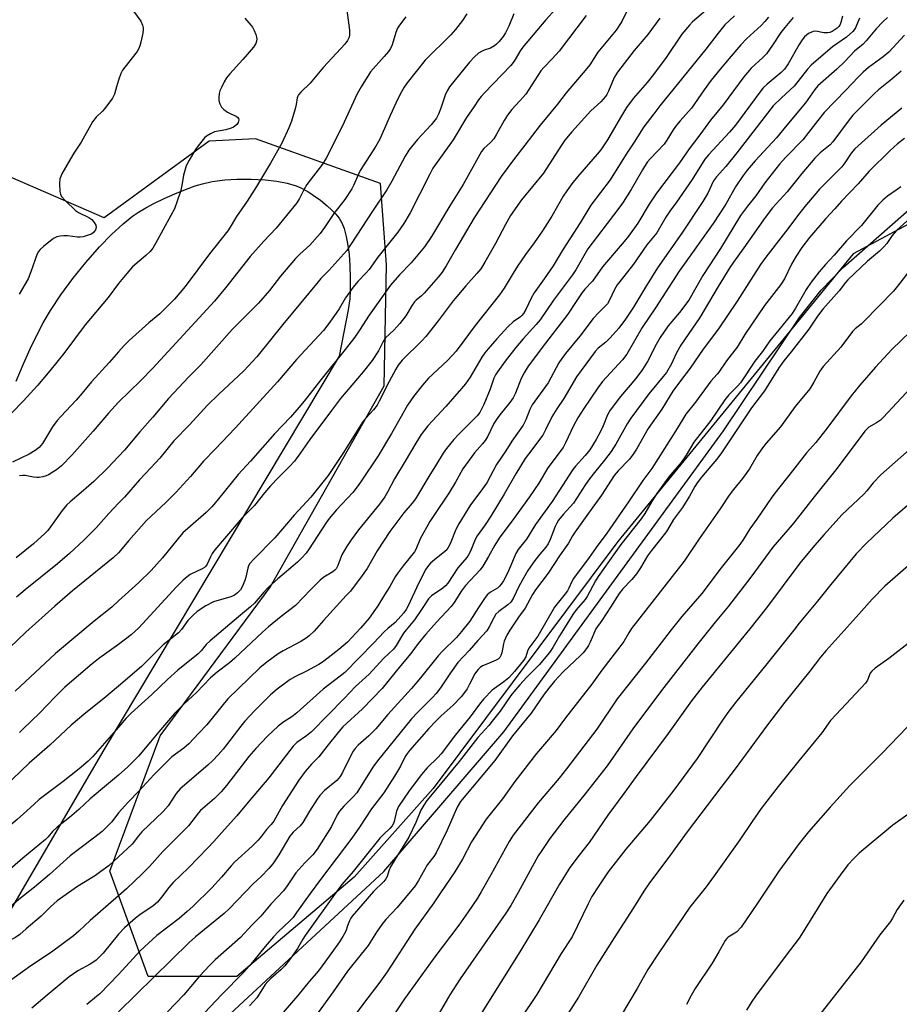
# Model space of a CAD drawing. Units: inches. Extents: x 1225771 to 1231771, y 577453 to 581454.
# Drawn here: x 1226969 to 1227247, y 580209 to 580520 of the extents above; entities that cross this region are included whole.
import ezdxf

# ---------------------------------------------------------------- set-up
doc = ezdxf.new("R2010")
doc.units = ezdxf.units.IN
doc.header["$MEASUREMENT"] = 0
for name, color, linetype in [('NTRL-Farm Land', 3, 'Continuous'), ('NTRL-Trees', 3, 'Continuous'), ('Undefined', 1, 'Continuous')]:
    doc.layers.add(name, color=color, linetype=linetype)

msp = doc.modelspace()

# ---------------------------------------------------------------- linework, layer by layer
at = {"layer": 'NTRL-Farm Land'}
for points in [[(1226976.43, 580151.25, 0), (1227083.94, 580250.84, 0), (1227121.81, 580295, 0), (1227191.31, 580390.15, 0), (1227215.35, 580426.06, 0), (1227222.27, 580434.67, 0), (1227229.2, 580441.87, 0), (1227270.89, 580478.41, 0), (1227287.95, 580489.91, 0), (1227304.56, 580498.42, 0), (1227313.12, 580501.55, 0), (1227322.67, 580504.02, 0), (1227346.2, 580507.29, 0), (1227480.36, 580516.23, 0)], [(1226967.59, 580405.94, 0), (1226969.91, 580411.44, 0), (1226972.03, 580416.17, 0), (1226974.11, 580420.51, 0), (1226976.09, 580424.33, 0), (1226978.44, 580428.31, 0), (1226981.73, 580433.22, 0), (1226985.52, 580438.36, 0), (1226989.65, 580443.49, 0), (1226993.93, 580448.37, 0), (1226997.73, 580452.32, 0), (1227001.4, 580455.72, 0), (1227004.39, 580458.11, 0), (1227006.33, 580459.41, 0), (1227008.61, 580460.76, 0), (1227011.16, 580462.12, 0), (1227014.43, 580463.72, 0), (1227017.8, 580465.21, 0), (1227021.12, 580466.55, 0), (1227024.23, 580467.66, 0), (1227026.55, 580468.38, 0), (1227029.59, 580469.05, 0), (1227033.59, 580469.57, 0), (1227037.39, 580469.8, 0), (1227041.88, 580469.82, 0), (1227046.33, 580469.58, 0), (1227050.01, 580469.14, 0), (1227053.35, 580468.51, 0), (1227056.19, 580467.67, 0), (1227057.66, 580467.04, 0), (1227059.84, 580465.86, 0), (1227061.55, 580464.77, 0), (1227063.84, 580463.14, 0), (1227066.02, 580461.38, 0), (1227067.49, 580460.03, 0), (1227068.75, 580458.71, 0), (1227069.76, 580457.46, 0), (1227070.62, 580455.98, 0), (1227071.32, 580454.2, 0), (1227072.02, 580451.66, 0), (1227072.53, 580448.87, 0), (1227072.88, 580445.96, 0), (1227073.14, 580442.46, 0), (1227073.27, 580438.64, 0), (1227073.28, 580434.64, 0), (1227073.11, 580431.93, 0), (1227072.63, 580428.44, 0), (1227069.74, 580413.78, 0), (1226995, 580288.79, 0), (1226917.09, 580155.33, 0)]]:
    msp.add_polyline3d(points, dxfattribs=at)
at = {"layer": 'NTRL-Trees'}
msp.add_lwpolyline([(1228012.39, 580524.11), (1227627.66, 580535.03), (1227394.25, 580515.11), (1227338.74, 580503.22), (1227232.39, 580446.19), (1227157.91, 580355.18), (1227099.54, 580277.09), (1227074.52, 580249.04), (1227037.37, 580217.58), (1227009.32, 580217.58), (1226997.19, 580250.94), (1227013.11, 580293.77), (1227047.98, 580340.78), (1227084, 580404.46), (1227084.75, 580442.74), (1227082.85, 580468.41), (1227043.32, 580482.53), (1227028.62, 580481.81), (1226995.44, 580457.57), (1226934.36, 580484.09), (1226873.97, 580616.37), (1226872.16, 580688.47), (1226840.72, 580708.21), (1226710.34, 580729.52)], dxfattribs=at)
at = {"layer": 'Undefined'}
for points, elevation in [([(1227187.79, 580524.8), (1227181.52, 580519.62), (1227180.55, 580518.56), (1227178.22, 580515.64), (1227173.18, 580508.31), (1227169.17, 580502.9), (1227167.19, 580500.37), (1227162.78, 580495.27), (1227160.7, 580492.48), (1227158.73, 580489.34), (1227154.66, 580482.27), (1227152.52, 580479.11), (1227151.4, 580477.72), (1227145.13, 580470.51), (1227143.39, 580468.37), (1227141.75, 580466.13), (1227140.67, 580464.47), (1227137.01, 580458.15), (1227134.1, 580453.48), (1227131.44, 580449.69), (1227128.68, 580445.95), (1227126.16, 580442.3), (1227124.79, 580440.11), (1227121.98, 580435.34), (1227120.53, 580433.2), (1227112.83, 580423.5), (1227106.8, 580415.37), (1227104.11, 580412.52), (1227099.25, 580408.03), (1227098.05, 580406.83), (1227096.12, 580404.68), (1227093.25, 580401.02), (1227091.36, 580398.33), (1227089.42, 580394.76), (1227086.32, 580389.35), (1227082.07, 580382.28), (1227076.53, 580373.93), (1227075.5, 580372.49), (1227074.04, 580370.67), (1227068.92, 580365.26), (1227066.59, 580362.45), (1227065.58, 580361.02), (1227060.31, 580352.93), (1227059.3, 580351.53), (1227057.99, 580350), (1227056.6, 580348.65), (1227050.33, 580343.42), (1227047.28, 580340.62), (1227045.91, 580339.15), (1227042.97, 580335.71), (1227041.74, 580334.49), (1227037.95, 580331.4), (1227028.93, 580323.82), (1227027.7, 580322.62), (1227026.08, 580320.61), (1227025.17, 580319.68), (1227018.72, 580314.45), (1227015.45, 580311.5), (1227010.5, 580306.77), (1227003.97, 580300.86), (1227002.43, 580299.29), (1227000, 580296.46)], 552), ([(1227003.53, 580524.56), (1227007.01, 580519.78), (1227007.56, 580518.51), (1227007.75, 580517.71), (1227007.78, 580517.16), (1227007.64, 580516), (1227007.04, 580513.11), (1227006.75, 580511.97), (1227006.43, 580511.18), (1227005.83, 580510.22), (1227004.3, 580508.14), (1227001.27, 580504.31), (1227000.7, 580503.19), (1227000, 580501.17)], 572), ([(1227138.21, 580523.59), (1227135.17, 580520.18), (1227128.3, 580512.06), (1227127.29, 580510.69), (1227125.15, 580507.18), (1227124.1, 580505.73), (1227115.73, 580497.08), (1227114.74, 580496), (1227113.86, 580494.85), (1227112.49, 580492.75), (1227110.04, 580489.29), (1227105.86, 580482.25), (1227099.45, 580473.25), (1227098.35, 580471.21), (1227092.21, 580459.14), (1227090.18, 580455.76), (1227088.31, 580453), (1227082.04, 580445.17), (1227079.24, 580441.21), (1227078.33, 580440.17), (1227075.71, 580437.46), (1227074.23, 580435.6), (1227071.75, 580432.26), (1227069.75, 580428.83), (1227068.81, 580427.41), (1227066.5, 580424.16), (1227064.77, 580421.99), (1227056.3, 580412.78), (1227050.21, 580405.67), (1227036.82, 580391.01), (1227030.55, 580384.38), (1227026.81, 580380.57), (1227022.68, 580375.72), (1227018.14, 580370.69), (1227015.03, 580367.59), (1227010.22, 580363.14), (1227008.86, 580361.79), (1227003.25, 580355.5), (1227000, 580351.61)], 560), ([(1227072.18, 580523.25), (1227072.99, 580516.93), (1227073.04, 580515.5), (1227072.9, 580514.67), (1227072.41, 580513.64), (1227071.55, 580512.52), (1227064.8, 580505.21), (1227060.58, 580500.17), (1227057.64, 580497.36), (1227056.95, 580496.52), (1227056.7, 580496.07), (1227056.51, 580495.5), (1227056.21, 580493.41), (1227055.89, 580492.01), (1227054.69, 580488.19), (1227053.85, 580486.04), (1227051.65, 580481.21), (1227048.09, 580474.84), (1227043.58, 580467.47), (1227040.66, 580462.82), (1227037.26, 580458.03), (1227035.32, 580454.67), (1227034.52, 580453.44), (1227028.72, 580446.22), (1227021.06, 580435.83), (1227017.63, 580431.87), (1227013.06, 580427.23), (1227009.57, 580424.41), (1227003.31, 580418.74), (1227001.74, 580417.16), (1227000, 580415.22)], 568), ([(1227160.82, 580522.9), (1227159.21, 580519.64), (1227157.4, 580516.89), (1227151.59, 580509.98), (1227149.02, 580505.92), (1227148.17, 580504.76), (1227141.63, 580497.1), (1227138.89, 580493.55), (1227133.37, 580486.93), (1227128.54, 580480.59), (1227125.22, 580476.38), (1227121.03, 580470.63), (1227112.49, 580457.61), (1227106.56, 580447.54), (1227103.64, 580442.39), (1227102.35, 580440.42), (1227101.06, 580438.82), (1227096.61, 580433.74), (1227095.79, 580432.9), (1227094.16, 580431.53), (1227093.63, 580430.98), (1227092.88, 580429.93), (1227090.83, 580426.62), (1227089, 580424.17), (1227087.01, 580422.09), (1227084.42, 580419.64), (1227083.65, 580418.47), (1227082.21, 580415.55), (1227080.22, 580412.47), (1227077.32, 580408.83), (1227070.15, 580400.43), (1227067.36, 580396.6), (1227060.47, 580387.49), (1227057.56, 580383.24), (1227055.63, 580380.62), (1227054.03, 580378.88), (1227050.57, 580375.48), (1227048.02, 580372.84), (1227046.11, 580370.63), (1227042.97, 580366.59), (1227039.11, 580362.71), (1227033.46, 580356.14), (1227030.47, 580352.56), (1227029.6, 580351.4), (1227029.04, 580350.38), (1227028.03, 580348.02), (1227027.6, 580347.36), (1227027.19, 580347.01), (1227026.47, 580346.58), (1227022.62, 580344.71), (1227021.69, 580344.06), (1227020.4, 580342.95), (1227018.33, 580340.88), (1227006.37, 580327.86), (1227003.94, 580325.68), (1227000, 580322.63)], 556), ([(1227110.2, 580522.12), (1227108.79, 580519.96), (1227106.62, 580517.17), (1227105.04, 580515.46), (1227097.02, 580507.47), (1227091.3, 580500.24), (1227090.29, 580498.87), (1227089.47, 580497.48), (1227088.35, 580495.17), (1227085.9, 580489.92), (1227082.6, 580482.47), (1227081.33, 580480.26), (1227076.45, 580472.5), (1227075.85, 580471.34), (1227074.33, 580467.84), (1227073.8, 580466.79), (1227071.52, 580463.33), (1227068.13, 580458.97), (1227065.13, 580454.51), (1227063.77, 580452.62), (1227060.47, 580448.94), (1227057.32, 580446.11), (1227055.95, 580444.66), (1227051.16, 580439.15), (1227047.68, 580434.64), (1227044.23, 580430.58), (1227035.92, 580422.3), (1227025.96, 580411.04), (1227022.23, 580407.25), (1227015.76, 580400.44), (1227010.85, 580394.57), (1227006.71, 580389.87), (1227001.82, 580384.08), (1227000, 580382.06)], 564), ([(1227125.03, 580522.07), (1227123.47, 580518.2), (1227122.41, 580516.12), (1227121.65, 580514.89), (1227120.41, 580513.31), (1227119.57, 580512.5), (1227118.89, 580511.97), (1227117.61, 580511.28), (1227115.63, 580510.61), (1227114.75, 580510.23), (1227113.86, 580509.63), (1227112.59, 580508.51), (1227111.02, 580506.82), (1227104.72, 580498.99), (1227103.93, 580497.74), (1227103.28, 580496.42), (1227101.97, 580492.22), (1227101.2, 580490.38), (1227100.53, 580489.15), (1227098.91, 580486.96), (1227094.55, 580482.31), (1227092.61, 580480.05), (1227091.78, 580478.96), (1227090.68, 580477.1), (1227086.42, 580469.15), (1227084.86, 580466.47), (1227080.26, 580459.64), (1227073.59, 580449.33), (1227072.14, 580447.23), (1227066.52, 580440.94), (1227064, 580438.37), (1227063.07, 580437.32), (1227051.97, 580423.86), (1227043.76, 580413.61), (1227039.58, 580409.19), (1227031.54, 580401.73), (1227028.11, 580398.29), (1227022.43, 580392.05), (1227017.46, 580387), (1227013.01, 580381.52), (1227010.22, 580378.46), (1227006.63, 580374.69), (1227001.81, 580369.23), (1227000, 580367.29)], 562), ([(1227147.92, 580521.55), (1227139.34, 580510.29), (1227137.19, 580507.88), (1227134.51, 580505.16), (1227133.6, 580504.09), (1227128.79, 580496.74), (1227126.97, 580494.56), (1227124.39, 580491.81), (1227123.03, 580490.02), (1227121.96, 580488.35), (1227119.45, 580483.78), (1227118.69, 580482.55), (1227117.66, 580481.37), (1227115.54, 580479.47), (1227114.76, 580478.52), (1227109.02, 580468.09), (1227104.77, 580461.32), (1227099, 580451.65), (1227096.77, 580448.35), (1227092.56, 580443.3), (1227088.8, 580439.52), (1227086.05, 580436.23), (1227079.28, 580426.83), (1227076.22, 580422.01), (1227074.67, 580419.87), (1227071.63, 580415.88), (1227063.92, 580406.31), (1227058.66, 580399.59), (1227057, 580397.61), (1227054.33, 580394.57), (1227049.31, 580389.27), (1227041.72, 580380.56), (1227037.81, 580376.38), (1227031.16, 580368.15), (1227029.46, 580366.19), (1227027.64, 580364.37), (1227021.84, 580359.32), (1227020.35, 580357.92), (1227018.8, 580356.17), (1227013.85, 580350.03), (1227010.3, 580346.06), (1227006.37, 580342.19), (1227000, 580336.41)], 558), ([(1227194.79, 580521.45), (1227191.82, 580518.58), (1227189.69, 580516.02), (1227185.79, 580510.95), (1227171.24, 580493), (1227169.28, 580490.49), (1227166.18, 580486.33), (1227165.19, 580484.93), (1227163.27, 580481.79), (1227160.54, 580477.72), (1227155.46, 580469.61), (1227149.42, 580461.6), (1227145.96, 580456.01), (1227140.64, 580447.71), (1227137.43, 580442.43), (1227134.66, 580438.31), (1227131.43, 580433.82), (1227130.46, 580432.16), (1227128.79, 580428.55), (1227128.08, 580427.33), (1227127.56, 580426.67), (1227127.14, 580426.29), (1227124.79, 580424.64), (1227123.25, 580423.23), (1227119.62, 580419.28), (1227116.91, 580416.18), (1227115.82, 580414.83), (1227114.85, 580413.46), (1227111.19, 580407.17), (1227109.72, 580405.1), (1227108.46, 580403.56), (1227103.52, 580397.92), (1227097.86, 580391.75), (1227095.72, 580389.08), (1227093.97, 580386.35), (1227090.64, 580380.56), (1227087.27, 580375.05), (1227085.06, 580370.77), (1227084.21, 580369.36), (1227082.53, 580367.03), (1227075.9, 580358.88), (1227073.54, 580355.72), (1227072.1, 580353.52), (1227070.61, 580351.01), (1227069.37, 580347.62), (1227068.78, 580346.52), (1227068.42, 580346.12), (1227067.73, 580345.57), (1227064.9, 580343.88), (1227063.75, 580342.99), (1227060.81, 580340.04), (1227055.96, 580334.93), (1227051.45, 580331.47), (1227047.42, 580328.21), (1227045.51, 580326.49), (1227036.79, 580318.25), (1227035.12, 580316.84), (1227031.14, 580313.86), (1227029.03, 580312.03), (1227024.62, 580307.45), (1227020.52, 580303.6), (1227017.72, 580300.81), (1227013.28, 580295.68), (1227010.1, 580291.81), (1227006.23, 580287.35), (1227002.92, 580283.9), (1227000, 580281.26)], 550), ([(1227229.01, 580521.34), (1227228.43, 580519.37), (1227228.12, 580518.56), (1227227.84, 580518.12), (1227227.3, 580517.54), (1227225.74, 580516.48), (1227224.96, 580516.16), (1227224.41, 580516.04), (1227223.07, 580516.1), (1227220.54, 580516.57), (1227219.74, 580516.51), (1227218.99, 580516.23), (1227218.27, 580515.84), (1227217.58, 580515.38), (1227216.95, 580514.82), (1227216.24, 580513.91), (1227215.28, 580512.44), (1227211.79, 580506.27), (1227210.64, 580504.55), (1227209.63, 580503.56), (1227205.12, 580499.84), (1227203.91, 580498.67), (1227202.84, 580497.31), (1227195.1, 580486.84), (1227193.3, 580484.71), (1227186.7, 580477.57), (1227185.5, 580476.15), (1227181.46, 580469.73), (1227176.48, 580462.5), (1227174.42, 580459.71), (1227173.09, 580457.77), (1227170.26, 580452.84), (1227167.15, 580449), (1227162.91, 580442.89), (1227159.79, 580439.05), (1227157.76, 580436.33), (1227156.92, 580434.87), (1227155.19, 580431.36), (1227154.63, 580430.42), (1227153.95, 580429.62), (1227151.87, 580427.66), (1227150.12, 580425.7), (1227145.86, 580420.13), (1227141.37, 580414.7), (1227140.19, 580413.12), (1227139.3, 580411.66), (1227135.84, 580405.43), (1227130.85, 580398.45), (1227130.12, 580397), (1227128.82, 580393.7), (1227127.95, 580392.02), (1227124.41, 580386.96), (1227122.54, 580383.92), (1227119.56, 580379.56), (1227116.47, 580373.76), (1227114.31, 580370.72), (1227111.35, 580366.84), (1227107.67, 580360.82), (1227106.69, 580359.02), (1227104.9, 580354.5), (1227104.29, 580353.27), (1227103.78, 580352.61), (1227103.15, 580352.01), (1227099.94, 580349.44), (1227098.71, 580348.37), (1227097.98, 580347.58), (1227097.2, 580346.49), (1227095, 580342.13), (1227091.49, 580334.62), (1227090.95, 580333.64), (1227090.23, 580332.61), (1227087.49, 580329.57), (1227085.17, 580327.71), (1227084, 580326.61), (1227080.67, 580323.04), (1227071.55, 580313.8), (1227070.05, 580312.59), (1227064.66, 580308.53), (1227056.39, 580300.98), (1227054.77, 580299.73), (1227052.26, 580298.11), (1227050.46, 580296.81), (1227047.09, 580293.64), (1227043.36, 580289.7), (1227041.16, 580287.2), (1227034.13, 580278.02), (1227032.42, 580276), (1227030.35, 580273.91), (1227025.92, 580270.12), (1227025.25, 580269.37), (1227022.06, 580265.26), (1227021.09, 580264.16), (1227014.01, 580257.17), (1227009.71, 580252.45), (1227007.44, 580250.12), (1227002.47, 580245.29), (1227000, 580243.11)], 544), ([(1227090.82, 580521.12), (1227088.88, 580518.53), (1227088.25, 580517.54), (1227087.73, 580516.19), (1227086.52, 580512.26), (1227085.98, 580511.12), (1227085.35, 580510.2), (1227084.02, 580508.58), (1227079.67, 580503.73), (1227076.7, 580499.06), (1227075.49, 580496.79), (1227070.74, 580486.44), (1227065.67, 580476.42), (1227064.45, 580474.51), (1227059.51, 580468.1), (1227058.56, 580466.41), (1227057.22, 580463.66), (1227056.37, 580462.34), (1227049.8, 580454.26), (1227045.91, 580450.23), (1227041.63, 580445.34), (1227033.79, 580435.45), (1227030.32, 580431.23), (1227010.8, 580410.07), (1227006.88, 580406.03), (1227000, 580399.22)], 566), ([(1227205.6, 580521), (1227204.48, 580519.64), (1227203.24, 580518.38), (1227198.65, 580514.18), (1227196.81, 580512.31), (1227193.17, 580507.92), (1227190.26, 580504.6), (1227187.49, 580501.08), (1227185.24, 580498.03), (1227181.24, 580492.24), (1227177.64, 580488.26), (1227176.51, 580486.88), (1227175.46, 580485.43), (1227173.46, 580482.13), (1227172.59, 580480.92), (1227168.24, 580476.33), (1227167.22, 580475.13), (1227165.74, 580472.79), (1227162.19, 580466.5), (1227159.63, 580462.51), (1227158.6, 580461.06), (1227154.5, 580455.78), (1227148.45, 580447.72), (1227144.59, 580441.14), (1227143.57, 580439.56), (1227137.6, 580431.51), (1227133.33, 580425.32), (1227132.09, 580423.8), (1227127.97, 580419.26), (1227125.67, 580416.61), (1227122.23, 580412.2), (1227119.89, 580408.87), (1227119.27, 580407.88), (1227118.73, 580406.82), (1227117.53, 580403.41), (1227115.57, 580398.49), (1227114.94, 580397.23), (1227114.22, 580396.05), (1227113.38, 580394.96), (1227111.77, 580393.22), (1227107.63, 580389.18), (1227106.01, 580387.51), (1227103.67, 580384.63), (1227102.7, 580383.15), (1227100.61, 580379.64), (1227098.14, 580375.78), (1227093.94, 580368.67), (1227092.87, 580367.28), (1227090.27, 580364.22), (1227085.79, 580358.34), (1227081.81, 580352.2), (1227078.59, 580346.61), (1227077.06, 580344.47), (1227073.3, 580339.53), (1227072.03, 580338.07), (1227064.78, 580330.24), (1227061.81, 580326.8), (1227060.26, 580325.32), (1227059.37, 580324.65), (1227057.65, 580323.59), (1227052.02, 580320.57), (1227050.44, 580319.63), (1227046.84, 580317.06), (1227044.7, 580315.23), (1227034.59, 580305.48), (1227033.03, 580303.68), (1227027.87, 580297.22), (1227025.31, 580294.43), (1227022.16, 580291.18), (1227020.67, 580289.81), (1227016.87, 580287.07), (1227015.52, 580285.86), (1227011.14, 580281.38), (1227006.54, 580276.34), (1227002.92, 580272.6), (1227000, 580269.38)], 548), ([(1227213.35, 580520.91), (1227210.71, 580517.78), (1227209.51, 580516.23), (1227206.9, 580512.14), (1227204.97, 580509.5), (1227203.79, 580508.28), (1227200.07, 580504.87), (1227197.74, 580502.17), (1227191.2, 580493.34), (1227187.2, 580488.42), (1227183.91, 580483.82), (1227180.46, 580479.37), (1227177.46, 580474.95), (1227170.11, 580465.42), (1227167.8, 580461.91), (1227164.28, 580455.89), (1227161.29, 580451.77), (1227159.97, 580450.09), (1227153.07, 580442.04), (1227149.96, 580437.56), (1227147.5, 580434.99), (1227146.62, 580433.93), (1227144.71, 580431.15), (1227142.1, 580427.06), (1227134.99, 580417.98), (1227129.56, 580410.66), (1227128.25, 580408.5), (1227127.31, 580406.77), (1227125.57, 580402.11), (1227124.81, 580400.59), (1227123.8, 580399.19), (1227120.57, 580395.31), (1227119.7, 580394.14), (1227118.73, 580392.5), (1227116.64, 580388.34), (1227115.91, 580387.11), (1227115.13, 580386.12), (1227112.54, 580383.21), (1227108.92, 580378.22), (1227106.56, 580373.93), (1227104.44, 580370.46), (1227099.69, 580363.41), (1227098.47, 580361.48), (1227095.38, 580356.03), (1227093.97, 580352.72), (1227093.55, 580351.96), (1227089.96, 580347.5), (1227088.4, 580345.42), (1227087.53, 580344.04), (1227085.81, 580340.94), (1227084.11, 580338.36), (1227081.97, 580334.82), (1227079.26, 580330.94), (1227076.47, 580327.81), (1227072.36, 580323.4), (1227069.71, 580321.05), (1227066.33, 580318.37), (1227064.51, 580317.01), (1227063.31, 580316.25), (1227059.24, 580314.11), (1227055.96, 580312.51), (1227054.27, 580311.5), (1227050.18, 580308.53), (1227048.01, 580306.67), (1227042.94, 580301.69), (1227039.93, 580298.37), (1227038.61, 580296.76), (1227033.02, 580289.47), (1227031.49, 580287.68), (1227029.83, 580285.98), (1227028.18, 580284.46), (1227019.51, 580277), (1227018.24, 580275.48), (1227015.64, 580271.56), (1227014.13, 580269.75), (1227007.37, 580263.33), (1227006.24, 580262.08), (1227004.28, 580259.45), (1227000, 580255.49)], 546), ([(1227243.29, 580520.9), (1227241.77, 580519.56), (1227239.61, 580517.34), (1227236.52, 580513.52), (1227235.57, 580512.49), (1227232.78, 580510.25), (1227229.71, 580507.04), (1227227.16, 580504.59), (1227221.22, 580499.36), (1227220.22, 580498.16), (1227217.25, 580493.91), (1227211.38, 580486.89), (1227208.11, 580482.85), (1227201.42, 580475.65), (1227198.83, 580472.67), (1227197.56, 580471), (1227195.14, 580467.35), (1227192.08, 580461.88), (1227188.09, 580455.76), (1227177.33, 580440.74), (1227169.79, 580429.06), (1227165.62, 580422.87), (1227160.77, 580414.47), (1227159.37, 580412.7), (1227153.05, 580405.83), (1227151.56, 580403.84), (1227147.15, 580397.23), (1227145.3, 580394.31), (1227143.9, 580391.77), (1227141.42, 580386.4), (1227140.6, 580384.88), (1227135.79, 580378.5), (1227132.97, 580373.69), (1227130, 580369.37), (1227125.06, 580362.45), (1227120.37, 580356.23), (1227118.96, 580354.05), (1227117, 580350.47), (1227115.18, 580347.41), (1227114.35, 580346.19), (1227109.75, 580341.26), (1227108.46, 580339.55), (1227106.15, 580335.92), (1227105.24, 580334.65), (1227100.58, 580329.69), (1227097.16, 580325.91), (1227094.75, 580322.9), (1227092.44, 580319.73), (1227089.14, 580315.89), (1227083.39, 580308.74), (1227077.13, 580302.32), (1227070.91, 580296.53), (1227069.75, 580295.22), (1227065.83, 580290.36), (1227063.31, 580287.04), (1227061, 580284.78), (1227058.97, 580282.46), (1227056.98, 580279.68), (1227051.82, 580271.68), (1227049.09, 580266.78), (1227048.28, 580265.71), (1227046.78, 580264.09), (1227045.19, 580261.95), (1227044.14, 580260.7), (1227042.23, 580258.78), (1227036.67, 580253.8), (1227035.6, 580252.64), (1227032.57, 580249.05), (1227029.46, 580245.67), (1227023.43, 580239.78), (1227021.73, 580238.2), (1227019.14, 580235.97), (1227012.06, 580230.53), (1227009.41, 580228.17), (1227006.84, 580225.72), (1227000, 580218.24)], 540), ([(1227171.25, 580520.76), (1227167.37, 580515.59), (1227163.11, 580510.47), (1227157.82, 580503.7), (1227156.79, 580501.96), (1227154.98, 580497.66), (1227154.45, 580496.62), (1227153.98, 580495.91), (1227152.5, 580494.24), (1227150.4, 580492.39), (1227149.39, 580491.37), (1227143.41, 580484.78), (1227141.21, 580482.14), (1227139.88, 580480.27), (1227134.37, 580471.71), (1227127.45, 580463.3), (1227123.93, 580458.28), (1227122.35, 580455.5), (1227119.23, 580449.46), (1227115.89, 580443.53), (1227114.58, 580441.49), (1227113.34, 580439.98), (1227109.88, 580436.08), (1227105.84, 580431.34), (1227101.07, 580424.97), (1227097.17, 580420.02), (1227096.04, 580418.8), (1227089.69, 580412.52), (1227088.44, 580411.01), (1227087.67, 580409.75), (1227085.57, 580405.82), (1227082.47, 580399.59), (1227081.77, 580398.34), (1227080.67, 580396.83), (1227078.26, 580394.32), (1227077.38, 580393.22), (1227070.91, 580383.01), (1227066.26, 580376.1), (1227060.75, 580369.21), (1227055.49, 580363.55), (1227049.39, 580356.34), (1227042.63, 580349.46), (1227041.52, 580348.19), (1227041.12, 580347.48), (1227040.83, 580346.72), (1227040.26, 580343.94), (1227039.9, 580342.81), (1227039.13, 580340.89), (1227038.57, 580339.87), (1227037.62, 580338.92), (1227036.5, 580338.15), (1227035.16, 580337.63), (1227031.05, 580336.44), (1227029.99, 580336.07), (1227027.63, 580334.8), (1227024.84, 580333.07), (1227023.54, 580331.92), (1227021.92, 580330.25), (1227019.84, 580327.4), (1227018.89, 580326.34), (1227014.13, 580322.47), (1227007.18, 580315.69), (1227000, 580309.46)], 554), ([(1227234.34, 580520.73), (1227233.09, 580517.62), (1227232.72, 580517), (1227232.3, 580516.49), (1227230.23, 580514.73), (1227225.88, 580511.65), (1227219.08, 580505.83), (1227217.91, 580504.56), (1227213.66, 580499.25), (1227209.72, 580495.57), (1227207.09, 580492.97), (1227195.54, 580478.14), (1227192.06, 580473.85), (1227189.1, 580470.59), (1227188.24, 580469.25), (1227186.36, 580465.41), (1227184.84, 580462.77), (1227178.16, 580452.73), (1227170.52, 580441.71), (1227166.7, 580435.67), (1227162.85, 580429.29), (1227160.38, 580425.51), (1227158.28, 580422.69), (1227155.54, 580419.65), (1227154.09, 580418.2), (1227151.75, 580416.31), (1227150.74, 580415.28), (1227144.86, 580407.23), (1227140.82, 580400.48), (1227138.58, 580397.13), (1227137.05, 580394.67), (1227135.07, 580390.5), (1227134.16, 580388.81), (1227129.64, 580382.86), (1227128.63, 580381.42), (1227125.67, 580376.59), (1227121.94, 580370.13), (1227117.71, 580363.19), (1227115.96, 580360.49), (1227113.4, 580356.95), (1227112.81, 580355.81), (1227111.34, 580352.13), (1227110.73, 580351.01), (1227110.11, 580350.16), (1227107.32, 580346.84), (1227104.12, 580341.98), (1227103.39, 580341.19), (1227102.53, 580340.45), (1227098.99, 580338.04), (1227098, 580337.1), (1227096.03, 580334.02), (1227093.6, 580330.44), (1227090.98, 580327.31), (1227090.13, 580326.18), (1227087.82, 580322.34), (1227086.92, 580321.19), (1227083.79, 580318.18), (1227079.3, 580313.19), (1227075.94, 580310.31), (1227074.9, 580309.33), (1227071.31, 580305.54), (1227060.98, 580294.96), (1227059.47, 580293.68), (1227056.42, 580291.57), (1227055.2, 580290.41), (1227047.53, 580280.46), (1227041, 580272.8), (1227037.43, 580268.4), (1227033.46, 580264.14), (1227030.13, 580260.3), (1227028.23, 580258.26), (1227022.08, 580252.01), (1227017.26, 580247.31), (1227015.92, 580245.78), (1227013.59, 580242.71), (1227012.26, 580241.17), (1227010.95, 580240), (1227006.71, 580237.07), (1227005.34, 580236.03), (1227001.86, 580233.01), (1227000, 580231.02)], 542), ([(1227039.94, 580520.69), (1227041.85, 580518.55), (1227042.32, 580517.9), (1227042.84, 580516.88), (1227043.4, 580515.55), (1227043.65, 580514.74), (1227043.73, 580514.2), (1227043.65, 580513.46), (1227043.42, 580512.74), (1227042.67, 580511.56), (1227039.33, 580507.64), (1227035.21, 580503.16), (1227034.16, 580501.84), (1227033.42, 580500.62), (1227032.5, 580498.81), (1227032.06, 580497.74), (1227031.85, 580496.92), (1227031.66, 580495.53), (1227031.71, 580494.7), (1227032.05, 580493.62), (1227032.57, 580492.61), (1227033.32, 580491.81), (1227034.48, 580491), (1227035.47, 580490.43), (1227037.17, 580489.72), (1227037.7, 580489.33), (1227037.93, 580489.01), (1227038, 580488.61), (1227037.95, 580488.18), (1227037.8, 580487.76), (1227037.34, 580487.14), (1227036.75, 580486.6), (1227036.3, 580486.3), (1227035.55, 580485.93), (1227033.94, 580485.43), (1227030.34, 580484.77), (1227029.03, 580484.18), (1227027.81, 580483.39), (1227027.15, 580482.83), (1227025.14, 580480.36), (1227024.32, 580479.14), (1227022.31, 580475.81), (1227021.41, 580473.98), (1227020.52, 580471.04), (1227020, 580467.8), (1227019.57, 580465.9), (1227018.56, 580462.88), (1227017.63, 580460.41), (1227016.56, 580458.34), (1227011.69, 580449.44), (1227010.81, 580447.99), (1227010.01, 580446.97), (1227008.59, 580445.65), (1227004.43, 580442.12), (1227002.56, 580440), (1227000, 580436.82)], 570), ([(1227248.65, 580515.39), (1227243.61, 580510.01), (1227241.84, 580508.52), (1227237.28, 580505.17), (1227235.51, 580503.61), (1227233.95, 580502.08), (1227230.06, 580497.93), (1227223.2, 580490.89), (1227221.15, 580488.37), (1227218.28, 580484.55), (1227216.45, 580482.28), (1227211.04, 580476.75), (1227209.06, 580474.55), (1227204.48, 580468.64), (1227201.56, 580464.56), (1227198.92, 580461.28), (1227196.73, 580458.34), (1227190.38, 580447.92), (1227184.8, 580439.3), (1227180.4, 580431.57), (1227177.45, 580427.58), (1227173.85, 580423.39), (1227171.29, 580419.7), (1227170.04, 580417.5), (1227167.27, 580412.09), (1227165.74, 580409.6), (1227163.62, 580406.77), (1227158.78, 580401.04), (1227155.48, 580396.76), (1227154.67, 580395.28), (1227153.31, 580391.77), (1227152.48, 580389.99), (1227151.06, 580387.44), (1227149.03, 580384.23), (1227147.62, 580382.36), (1227144.54, 580379.07), (1227143.64, 580377.96), (1227137.12, 580367.86), (1227131.9, 580360.6), (1227129, 580355.98), (1227126.38, 580352.63), (1227125.68, 580351.35), (1227124.32, 580348.14), (1227122.97, 580345.22), (1227121.71, 580342.79), (1227121.01, 580341.69), (1227120.45, 580341.03), (1227119.81, 580340.46), (1227117.59, 580339.17), (1227116.61, 580338.34), (1227115.74, 580337.21), (1227113.8, 580334.33), (1227111.07, 580329.99), (1227108.51, 580326.68), (1227106.85, 580324.85), (1227102.38, 580320.42), (1227101.05, 580319), (1227095.46, 580312.05), (1227092.62, 580308.67), (1227085.14, 580300.53), (1227081.39, 580295.97), (1227079.17, 580293.68), (1227075.79, 580290.75), (1227074.83, 580289.74), (1227074.19, 580288.88), (1227073.75, 580288.12), (1227070.83, 580282.11), (1227070.12, 580280.86), (1227068.98, 580279.64), (1227065.14, 580276.45), (1227063.68, 580274.9), (1227062.83, 580273.68), (1227060.43, 580269.87), (1227058.32, 580266.27), (1227057.42, 580265.23), (1227055.2, 580263.28), (1227054.15, 580262.04), (1227050.67, 580256.11), (1227048.77, 580253.27), (1227047.5, 580251.72), (1227045.14, 580249.2), (1227042.56, 580246.87), (1227035, 580238.98), (1227033.39, 580237.58), (1227024.32, 580230.15), (1227022.32, 580228.4), (1227000, 580206.43)], 538), ([(1227247.54, 580503.95), (1227244.63, 580501.41), (1227240.43, 580498.01), (1227239.02, 580496.76), (1227232.32, 580490.1), (1227230.76, 580488.19), (1227225.97, 580481.61), (1227225.06, 580480.68), (1227221.93, 580478.12), (1227220.22, 580476.41), (1227216.14, 580471.55), (1227211.48, 580465.82), (1227206.81, 580460.7), (1227204.51, 580457.68), (1227197.81, 580448.07), (1227194.49, 580443.54), (1227193.35, 580441.84), (1227189.69, 580435.9), (1227183.86, 580426.08), (1227177.83, 580417.32), (1227176.52, 580414.85), (1227174.88, 580411.41), (1227173.29, 580408.7), (1227172.3, 580407.41), (1227167.72, 580401.91), (1227162.02, 580394.18), (1227160.92, 580392.44), (1227157.3, 580385.95), (1227155.85, 580383.69), (1227153.69, 580380.89), (1227150.52, 580377.07), (1227148.91, 580374.99), (1227147.66, 580373.18), (1227144.86, 580368.75), (1227143.87, 580367.34), (1227140.6, 580363.72), (1227139.2, 580361.91), (1227138.63, 580361), (1227138.1, 580359.97), (1227136.49, 580355.83), (1227135.87, 580354.48), (1227135.1, 580353.37), (1227133.25, 580351.22), (1227131.64, 580349.19), (1227129.46, 580346.05), (1227126.72, 580341.14), (1227124.76, 580337.2), (1227124.04, 580336.05), (1227123.11, 580335.14), (1227120.31, 580333.1), (1227119.38, 580332.2), (1227118.66, 580331.07), (1227117.27, 580328.19), (1227116.46, 580326.96), (1227113.67, 580323.91), (1227110.91, 580320.7), (1227107.3, 580316.89), (1227104.96, 580313.66), (1227101.79, 580308.93), (1227100.44, 580307.1), (1227099.31, 580305.87), (1227094.53, 580301.12), (1227092.64, 580299.07), (1227081.88, 580285.78), (1227080.42, 580283.77), (1227075.31, 580275.67), (1227074.24, 580274.43), (1227071.21, 580271.46), (1227069.86, 580269.93), (1227069.15, 580268.7), (1227067.39, 580265.06), (1227062.76, 580257.84), (1227061.39, 580256.11), (1227058.86, 580253.51), (1227056.08, 580250.44), (1227053.3, 580246.27), (1227052.12, 580244.71), (1227048.16, 580240.49), (1227044.97, 580236.74), (1227042.21, 580233.95), (1227038.55, 580229.98), (1227030.57, 580222.87), (1227028.87, 580221.18), (1227025.61, 580217.69), (1227020.62, 580211.85), (1227015.48, 580206.42)], 536), ([(1227000, 580501.17), (1226999.29, 580498.98), (1226998.66, 580496.7), (1226998.08, 580495.42), (1226995.65, 580492.17), (1226994.88, 580491.35), (1226992.86, 580489.45), (1226991.71, 580487.94), (1226988.09, 580481.46), (1226985.79, 580478), (1226984.75, 580476.25), (1226982.03, 580471.44), (1226981.66, 580470.67), (1226981.43, 580469.86), (1226981.34, 580468.45), (1226981.44, 580465.89), (1226981.58, 580465.08), (1226981.95, 580464.34), (1226983.12, 580463.02), (1226986.35, 580459.89), (1226987.34, 580459.27), (1226990.54, 580457.72), (1226991.49, 580457), (1226992.22, 580456.14), (1226992.77, 580455.22), (1226992.88, 580454.5), (1226992.65, 580453.78), (1226992.07, 580452.92), (1226991.42, 580452.45), (1226990.38, 580452.04), (1226988.73, 580451.59), (1226987.87, 580451.48), (1226986.99, 580451.49), (1226983.77, 580451.87), (1226982.61, 580451.93), (1226981.49, 580451.8), (1226980.4, 580451.53), (1226979.64, 580451.19), (1226978.92, 580450.72), (1226976.21, 580448.53), (1226975.14, 580447.57), (1226974.64, 580446.91), (1226974.27, 580446.15), (1226972.23, 580440.45), (1226971.34, 580438.25), (1226968.52, 580433.38)], 572), ([(1227247.77, 580492.29), (1227241.2, 580486.84), (1227232.93, 580479.45), (1227231.73, 580478.06), (1227229.77, 580475.02), (1227228.78, 580473.72), (1227221.76, 580466.62), (1227217.11, 580461.2), (1227215.18, 580458.78), (1227210.99, 580453.19), (1227204.78, 580445.13), (1227203.11, 580442.83), (1227195.64, 580431.19), (1227189.79, 580422.46), (1227184.92, 580416), (1227180.83, 580410.02), (1227177.7, 580406.04), (1227175.3, 580402.76), (1227171.83, 580397.09), (1227167.53, 580390.9), (1227163.84, 580384.42), (1227162.77, 580382.77), (1227161.57, 580381.21), (1227157.98, 580377.53), (1227156.79, 580376.08), (1227152.72, 580369.87), (1227148.17, 580363.38), (1227144.41, 580358.24), (1227143.62, 580356.99), (1227142.33, 580354.69), (1227139.65, 580351.02), (1227135.92, 580345.14), (1227131.89, 580339.86), (1227130.98, 580338.41), (1227128.62, 580334.07), (1227126.45, 580331.24), (1227123.72, 580327.11), (1227122.78, 580325.54), (1227121.97, 580323.68), (1227121.74, 580322.85), (1227121.22, 580319.99), (1227120.96, 580319.19), (1227120.56, 580318.5), (1227120.12, 580318.06), (1227119.4, 580317.63), (1227116.44, 580316.45), (1227115.1, 580315.82), (1227114.37, 580315.33), (1227113.73, 580314.75), (1227113.16, 580314.09), (1227112.69, 580313.38), (1227111.04, 580310.03), (1227110.23, 580308.57), (1227109.45, 580307.42), (1227108.41, 580306.11), (1227105.85, 580303.44), (1227102.04, 580300.08), (1227100.35, 580298.4), (1227098.1, 580296.01), (1227092, 580289.14), (1227091.35, 580288.27), (1227090.67, 580287.17), (1227089.14, 580284.13), (1227087.29, 580280.93), (1227083.86, 580275.65), (1227079.99, 580270.62), (1227076.22, 580264.85), (1227073.78, 580261.31), (1227063.87, 580248.31), (1227060.61, 580243.91), (1227056.31, 580237.8), (1227055.18, 580236.32), (1227054.04, 580235.13), (1227050.59, 580231.83), (1227049.03, 580230.17), (1227046.35, 580227.09), (1227041.43, 580221), (1227039.51, 580218.88), (1227032.49, 580211.85), (1227025.47, 580204.29)], 534), ([(1227248.64, 580482.71), (1227246.43, 580480.94), (1227244.05, 580478.87), (1227237.43, 580472.32), (1227233.95, 580468.36), (1227228.73, 580462.88), (1227226.55, 580460.43), (1227223.68, 580457.41), (1227218.54, 580451.35), (1227216.1, 580448.15), (1227214.36, 580445.44), (1227212.89, 580442.93), (1227210.62, 580438.32), (1227209.52, 580436.52), (1227204.28, 580429.81), (1227198.14, 580420.72), (1227195.73, 580416.71), (1227192.3, 580412.32), (1227189.92, 580408.77), (1227189.38, 580408.08), (1227187.33, 580405.88), (1227182.5, 580399.3), (1227179.49, 580395.52), (1227176.71, 580390.98), (1227168.67, 580378.31), (1227165.84, 580374.53), (1227161.34, 580367.7), (1227154.47, 580357.87), (1227151.1, 580353.29), (1227148.89, 580350.1), (1227143.9, 580343.49), (1227143.35, 580342.5), (1227142.46, 580340.47), (1227142.03, 580339.64), (1227141.3, 580338.63), (1227138.75, 580335.53), (1227137.91, 580334.38), (1227132.59, 580325.27), (1227129.81, 580321.47), (1227129.32, 580320.48), (1227128.83, 580318.75), (1227128.06, 580317.53), (1227125.28, 580314.07), (1227123.49, 580312.09), (1227121.91, 580310.78), (1227118.2, 580308.19), (1227115.54, 580305.48), (1227114.44, 580304.15), (1227111.24, 580299.77), (1227106.62, 580294.06), (1227102, 580287.99), (1227100.97, 580286.86), (1227097.59, 580283.56), (1227095.8, 580281.54), (1227091.88, 580276.33), (1227088.55, 580271.42), (1227088.18, 580270.66), (1227087.92, 580269.88), (1227087.19, 580266.67), (1227086.91, 580265.99), (1227086.48, 580265.23), (1227085.77, 580264.38), (1227083.86, 580262.64), (1227082.65, 580261.32), (1227074.2, 580250.86), (1227070.65, 580246.66), (1227068.82, 580244.31), (1227059, 580230.57), (1227058.25, 580229.39), (1227056.61, 580226.42), (1227054.38, 580223.25), (1227052.53, 580220.98), (1227051.35, 580219.69), (1227048.19, 580217.01), (1227047.21, 580216.05), (1227046.4, 580215.03), (1227044.5, 580211.99), (1227043.67, 580210.86), (1227041.37, 580208.38)], 532), ([(1227247.46, 580467.39), (1227246.3, 580466.49), (1227243.22, 580464.47), (1227241.72, 580463.2), (1227240.13, 580461.56), (1227234.97, 580455.18), (1227230.24, 580450.27), (1227226.35, 580445.77), (1227223.6, 580442.81), (1227221.61, 580440.5), (1227219.1, 580437.21), (1227217.53, 580434.87), (1227216.51, 580433.22), (1227214.18, 580428.99), (1227213.03, 580427.28), (1227206.03, 580418.62), (1227203.69, 580415.33), (1227201.24, 580412.21), (1227196.74, 580405.4), (1227195.86, 580404.39), (1227193.03, 580401.59), (1227191.76, 580400.02), (1227187.31, 580393.52), (1227181.98, 580386.61), (1227179.55, 580382.54), (1227178, 580380.21), (1227174.09, 580375.63), (1227170.25, 580370.37), (1227168.75, 580368.04), (1227166.44, 580364.01), (1227165.32, 580362.36), (1227158.83, 580354.23), (1227151.66, 580344.17), (1227150.81, 580342.8), (1227148.22, 580337.76), (1227147.56, 580336.83), (1227144.78, 580333.6), (1227143.89, 580332.4), (1227139.48, 580325.38), (1227137.36, 580321.64), (1227136.31, 580320.06), (1227133.06, 580316.2), (1227129.06, 580312.21), (1227126.91, 580309.9), (1227125.56, 580308.33), (1227124.08, 580306.47), (1227120.66, 580301.54), (1227118.17, 580298.36), (1227117.07, 580297.03), (1227113.63, 580293.2), (1227107.71, 580285.56), (1227100.2, 580276.59), (1227097.51, 580273.26), (1227096.53, 580271.78), (1227095.65, 580270.24), (1227094, 580266.32), (1227091.79, 580261.69), (1227087.44, 580254.74), (1227086.04, 580252.27), (1227085.44, 580251.01), (1227084.91, 580249.19), (1227084.58, 580248.51), (1227083.88, 580247.66), (1227080.66, 580244.48), (1227073.93, 580236.74), (1227073.45, 580236.02), (1227073.06, 580235.25), (1227072.39, 580233.64), (1227071.85, 580231.94), (1227070.97, 580230.28), (1227069.86, 580228.61), (1227063.87, 580220.23), (1227062.63, 580218.69), (1227060.24, 580215.99), (1227056.64, 580211.55), (1227051.29, 580205.42)], 530), ([(1227256.68, 580463.03), (1227246.19, 580453.72), (1227244.74, 580452), (1227242.98, 580449.45), (1227242.13, 580448.38), (1227240.72, 580447.08), (1227236.92, 580443.92), (1227230.68, 580437.98), (1227229.96, 580437.15), (1227227.94, 580434.51), (1227222.77, 580428.68), (1227221.05, 580426.45), (1227218.31, 580422.32), (1227212.78, 580415.2), (1227210.42, 580412.3), (1227208.82, 580410.16), (1227204.33, 580402.84), (1227200.25, 580397.45), (1227190.46, 580382.96), (1227189.09, 580381.16), (1227184.41, 580375.58), (1227183.01, 580373.79), (1227182.27, 580372.59), (1227180.59, 580369.49), (1227178.42, 580365.99), (1227175.52, 580362.14), (1227173.61, 580358.92), (1227172.96, 580357.95), (1227168.56, 580352.32), (1227167.32, 580350.62), (1227166.55, 580349.44), (1227165.07, 580346.84), (1227163.82, 580344.97), (1227162.35, 580343.21), (1227159.53, 580340.26), (1227158.31, 580338.73), (1227155.63, 580334.4), (1227152.85, 580330.22), (1227150.96, 580327.53), (1227149.18, 580323.37), (1227148.66, 580322.34), (1227148.02, 580321.38), (1227146.94, 580320.01), (1227146.16, 580319.18), (1227140.59, 580313.96), (1227137.88, 580310.99), (1227136.05, 580308.85), (1227134.61, 580306.95), (1227130.54, 580300.95), (1227124.55, 580293.73), (1227118.98, 580285.95), (1227108.17, 580272.94), (1227107.14, 580271.16), (1227103.93, 580263.89), (1227100.41, 580256.71), (1227099.68, 580255.52), (1227097.72, 580253), (1227094.89, 580247.97), (1227093.82, 580246.33), (1227088.14, 580239.48), (1227084.51, 580235.59), (1227083.25, 580234.04), (1227081.55, 580231.67), (1227078.9, 580227.41), (1227072.43, 580219.28), (1227067.89, 580212.79), (1227063.14, 580206.25)], 528), ([(1227250.75, 580441.56), (1227246.41, 580435.92), (1227245.1, 580434.39), (1227235.8, 580424.79), (1227234.93, 580423.98), (1227233.06, 580422.49), (1227232.21, 580421.63), (1227228.51, 580416.62), (1227222.92, 580410.6), (1227221.87, 580409.03), (1227219.98, 580405.57), (1227218.62, 580403.5), (1227214, 580397.91), (1227209.37, 580391.46), (1227204.89, 580386.33), (1227203.65, 580384.79), (1227202.03, 580382.35), (1227199.55, 580378.2), (1227197.32, 580375.14), (1227194.49, 580371.68), (1227193.14, 580369.87), (1227190.25, 580365.56), (1227183.62, 580356.02), (1227178.9, 580348.94), (1227173.2, 580341.74), (1227162.27, 580327.66), (1227161.37, 580326.33), (1227159.78, 580323.53), (1227158.91, 580322.27), (1227152.83, 580314.48), (1227149.67, 580310.08), (1227141.32, 580299.41), (1227138.37, 580295.39), (1227134.1, 580290.39), (1227132.24, 580288.09), (1227125.38, 580279.24), (1227121.4, 580273.79), (1227116.27, 580267.33), (1227111.64, 580260.17), (1227108.76, 580254.68), (1227106.4, 580250.68), (1227101.84, 580244.07), (1227099.75, 580240.86), (1227093.75, 580232.59), (1227084.94, 580219.09), (1227082.28, 580215.41), (1227077.76, 580209.49), (1227069.51, 580198.42)], 526), ([(1227000, 580436.82), (1226996.73, 580432.42), (1226989.45, 580423.71), (1226982.69, 580414.68), (1226978.25, 580409.18), (1226974.36, 580404.51), (1226969.89, 580399.64), (1226958.46, 580388.1)], 570), ([(1227256.27, 580427.18), (1227244.63, 580415.9), (1227239.43, 580410.33), (1227234.47, 580404.62), (1227231.79, 580401.25), (1227224.08, 580390.91), (1227220.53, 580386.48), (1227217.66, 580383.28), (1227213.22, 580377.51), (1227207.56, 580370.47), (1227206.42, 580368.9), (1227201.95, 580362.31), (1227199.7, 580359.25), (1227197.69, 580355.89), (1227196.53, 580354.22), (1227190.61, 580346.87), (1227184.5, 580338.7), (1227178.16, 580331.48), (1227174.79, 580327.31), (1227166.63, 580316.73), (1227157.75, 580305.42), (1227151.33, 580295.89), (1227141.68, 580283.26), (1227139.36, 580280.36), (1227132.73, 580272.52), (1227124.83, 580262.36), (1227123.58, 580260.36), (1227117.78, 580249.73), (1227114.7, 580244.42), (1227113.49, 580242.42), (1227110.62, 580238.06), (1227107.59, 580233.84), (1227100, 580223.86), (1227090.48, 580210.54), (1227084.91, 580202.35)], 524), ([(1227000, 580415.22), (1226996.96, 580411.78), (1226991.36, 580405.69), (1226988.5, 580402.12), (1226986.61, 580399.9), (1226981.69, 580394.75), (1226980.57, 580393.48), (1226979.09, 580391.46), (1226975.88, 580386.19), (1226974.86, 580384.92), (1226973.62, 580383.94), (1226971.64, 580382.86), (1226966.38, 580380.26)], 568), ([(1227251.95, 580405.27), (1227241.87, 580394.41), (1227240.98, 580393.62), (1227239.8, 580392.72), (1227237.37, 580391.36), (1227236.79, 580390.85), (1227236.12, 580390.07), (1227227.29, 580378.39), (1227219.99, 580369.32), (1227215.52, 580363.5), (1227213.06, 580360.5), (1227206.95, 580353.39), (1227200, 580343.9), (1227192.96, 580334.78), (1227188.74, 580329.68), (1227183.25, 580322.86), (1227171.75, 580308.12), (1227162.62, 580295.9), (1227154.51, 580284.2), (1227147.57, 580275.4), (1227140.86, 580267.07), (1227136.4, 580261.21), (1227133.86, 580257.5), (1227132.76, 580255.76), (1227126.42, 580244.2), (1227124.04, 580240.07), (1227122.54, 580237.66), (1227108, 580216.86), (1227104.76, 580211.77), (1227100.62, 580204.75)], 522), ([(1227000, 580399.22), (1226996.83, 580395.83), (1226991.95, 580390.11), (1226985.17, 580382.48), (1226981.88, 580379.11), (1226980.29, 580377.84), (1226977.84, 580376.32), (1226977.06, 580375.99), (1226975.98, 580375.68), (1226974.88, 580375.48), (1226974.07, 580375.45), (1226973.01, 580375.57), (1226970.46, 580376.04), (1226969.67, 580376.06), (1226968.61, 580375.97)], 566), ([(1227253.79, 580387.49), (1227241.16, 580376.24), (1227238.69, 580373.75), (1227236.7, 580371.27), (1227235.72, 580370.21), (1227228.75, 580363.6), (1227223.15, 580357.46), (1227220.15, 580353.97), (1227215.54, 580348.39), (1227204.96, 580334.24), (1227199.69, 580327.6), (1227184.65, 580309.08), (1227181.24, 580304.75), (1227173.83, 580294.46), (1227163.7, 580280.84), (1227159.86, 580275.45), (1227154.72, 580268.59), (1227148.83, 580260.04), (1227145.64, 580255.96), (1227142.73, 580252.04), (1227139.47, 580246.77), (1227133.01, 580235.51), (1227126.89, 580225.45), (1227114.89, 580206.24)], 520), ([(1227000, 580382.06), (1226996.6, 580378.53), (1226992.11, 580374.2), (1226988.16, 580370.66), (1226984.64, 580367.71), (1226983.62, 580366.75), (1226982.14, 580364.96), (1226978.47, 580359.84), (1226977.56, 580358.69), (1226976.68, 580357.75), (1226973.07, 580354.5), (1226967.63, 580350.06)], 564), ([(1227258.59, 580374.43), (1227244.94, 580362.62), (1227236.61, 580354.66), (1227233.37, 580351.25), (1227225.27, 580341.58), (1227221.07, 580336.32), (1227215.26, 580329.38), (1227213.65, 580327.2), (1227205.16, 580316.59), (1227195.14, 580304.32), (1227193.08, 580301.53), (1227191.28, 580298.95), (1227183, 580286.58), (1227175.66, 580276.55), (1227168.11, 580266.98), (1227160.42, 580257.86), (1227154.9, 580250.67), (1227151.87, 580246.33), (1227149.74, 580242.91), (1227148.49, 580240.62), (1227143.47, 580230.19), (1227140.04, 580224.9), (1227132.31, 580211.87), (1227121.98, 580196.48)], 518), ([(1227000, 580367.29), (1226996.9, 580364.04), (1226992.85, 580359.48), (1226989, 580355.65), (1226984.44, 580351.38), (1226980.66, 580348.11), (1226970.43, 580339.93), (1226967.71, 580337.64)], 562), ([(1227000, 580351.61), (1226998.27, 580350.07), (1226985.36, 580339.59), (1226979.76, 580334.76), (1226970.63, 580326.57), (1226960.53, 580316.92)], 560), ([(1227254.7, 580351.87), (1227242.39, 580341.11), (1227238.34, 580336.99), (1227233.29, 580331.25), (1227223.83, 580320.76), (1227222.01, 580318.59), (1227218.68, 580314.17), (1227210.81, 580304.41), (1227205.24, 580297.24), (1227194.77, 580282.83), (1227190.5, 580277.35), (1227179.91, 580263.41), (1227173.74, 580254.98), (1227167.9, 580247.2), (1227166.16, 580244.58), (1227162.91, 580239.31), (1227156.72, 580229.88), (1227151.31, 580221.24), (1227145.46, 580211.08), (1227140.4, 580203.15)], 516), ([(1227000, 580336.41), (1226997.8, 580334.47), (1226992.22, 580330), (1226980.03, 580319.74), (1226967.26, 580307.85)], 558), ([(1227000, 580322.63), (1226994.06, 580318.39), (1226991.63, 580316.55), (1226983, 580309.09), (1226979.91, 580306.06), (1226975.11, 580301.02), (1226969.74, 580295.83), (1226968.64, 580294.82)], 556), ([(1227250.76, 580323.69), (1227243.69, 580318.14), (1227239.36, 580315.16), (1227238.27, 580314.23), (1227237.79, 580313.56), (1227236.92, 580311.32), (1227236.32, 580310.37), (1227226.95, 580300.46), (1227225.25, 580298.55), (1227224.42, 580297.48), (1227222.49, 580294.71), (1227215.17, 580285.87), (1227208.64, 580277.66), (1227203.3, 580270.75), (1227200.44, 580266.66), (1227196.56, 580260.84), (1227188.44, 580249.43), (1227185.83, 580245.97), (1227180.69, 580239.5), (1227170.85, 580225.07), (1227167.46, 580219.78), (1227164.03, 580213.77), (1227159.06, 580205.53)], 514), ([(1227000, 580309.46), (1226995.36, 580305.51), (1226989.61, 580300.98), (1226984.93, 580297.06), (1226978.2, 580290.81), (1226971.66, 580285.07), (1226963.86, 580277.58), (1226956.53, 580271.27), (1226953.37, 580268.69), (1226946.98, 580263.68), (1226941.48, 580259.13), (1226927.41, 580248.16), (1226921.12, 580243.08), (1226913.89, 580237.01), (1226911.13, 580234.35), (1226904.74, 580227.52), (1226896.9, 580219.5), (1226891.9, 580213.75), (1226890.22, 580211.93), (1226878.81, 580200.35)], 554), ([(1227000, 580296.46), (1226991.85, 580287.21), (1226990.31, 580285.71), (1226987.54, 580283.28), (1226982.45, 580279.24), (1226974.86, 580273.55), (1226973.13, 580272.06), (1226969.95, 580269.06), (1226967.92, 580267.27), (1226954.37, 580256.03), (1226950.45, 580252.89), (1226947.28, 580250.44), (1226944.46, 580248.39), (1226935.4, 580242.18), (1226931.43, 580239.2), (1226928.9, 580236.95), (1226923.33, 580231.45), (1226919.45, 580227.78), (1226913.73, 580222.68), (1226907.37, 580217.28), (1226905.74, 580215.71), (1226900.28, 580209.65), (1226890.32, 580197.85)], 552), ([(1227249.49, 580296.51), (1227241.47, 580288.12), (1227231.36, 580278.04), (1227225.06, 580271.22), (1227218.25, 580263.36), (1227215.28, 580259.71), (1227208.87, 580250.95), (1227202.16, 580240.78), (1227196.9, 580233.2), (1227195.57, 580231.77), (1227194.92, 580231.29), (1227192.83, 580230.01), (1227192.41, 580229.65), (1227191.9, 580228.99), (1227189.93, 580225.46), (1227187.8, 580221.87), (1227182.43, 580213.83), (1227181.13, 580211.61), (1227179.7, 580208.8)], 512), ([(1227000, 580281.26), (1226996.11, 580278.12), (1226990.99, 580273.78), (1226987.39, 580270.41), (1226984.47, 580267.85), (1226980.54, 580264.82), (1226979.12, 580263.47), (1226977.72, 580261.8), (1226976.89, 580260.98), (1226969.64, 580255.01), (1226963.16, 580249.36), (1226959.22, 580246.31), (1226949.72, 580239.75), (1226935.4, 580229.63), (1226931.24, 580225.58), (1226925.56, 580220.35), (1226916.97, 580211.69), (1226909.62, 580204.92)], 550), ([(1227256.67, 580273.81), (1227244.9, 580265.45), (1227234.3, 580256.58), (1227232.66, 580255.05), (1227230.71, 580252.9), (1227228.26, 580249.71), (1227224.09, 580243.86), (1227216.56, 580231.75), (1227215.26, 580229.78), (1227211.23, 580224.32), (1227201.44, 580211.37), (1227200.27, 580209.72), (1227198.62, 580206.91)], 510), ([(1227000, 580269.38), (1226997.8, 580266.55), (1226996.04, 580264.69), (1226994.77, 580263.51), (1226992.49, 580261.64), (1226987.72, 580258.12), (1226984.69, 580255.74), (1226978.09, 580249.92), (1226973.34, 580245.91), (1226968.42, 580242), (1226962.54, 580236.83), (1226960.58, 580235.38), (1226954.12, 580231.33), (1226950.1, 580228.53), (1226938.46, 580219.42), (1226934.52, 580216.02), (1226933.22, 580214.83), (1226931.88, 580213.46), (1226928.18, 580209.07), (1226925.79, 580206.58)], 548), ([(1227000, 580255.49), (1226996.98, 580252.75), (1226994.36, 580250.77), (1226992.65, 580249.6), (1226986.97, 580246.07), (1226980.58, 580241.49), (1226978.47, 580239.69), (1226975.54, 580236.7), (1226970.77, 580232.71), (1226968.75, 580230.89), (1226967.4, 580229.96), (1226965.47, 580228.96), (1226964.11, 580228.13), (1226959.4, 580224.62), (1226957.47, 580222.94), (1226954.1, 580219.35), (1226951.84, 580217.24), (1226944.37, 580211.74), (1226941.59, 580209.5), (1226938.55, 580206.59)], 546), ([(1227000, 580243.11), (1226990.96, 580235.28), (1226987.44, 580231.92), (1226985.7, 580230.42), (1226978.75, 580225.28), (1226972.25, 580220.94), (1226964.28, 580215.33), (1226962.42, 580213.85), (1226960.75, 580212.17), (1226945.23, 580195.43)], 544), ([(1227248.39, 580241.75), (1227246.25, 580238.79), (1227244.78, 580236.02), (1227244.18, 580235.03), (1227240.79, 580230.74), (1227234.93, 580222.22), (1227221.44, 580205.05)], 508), ([(1227000, 580231.02), (1226995.11, 580225.04), (1226992.86, 580222.81), (1226992.18, 580222.28), (1226990.96, 580221.5), (1226987.09, 580219.35), (1226984.35, 580217.47), (1226977.35, 580211.69), (1226972.57, 580207.58)], 542), ([(1227000, 580218.24), (1226994.05, 580212.17), (1226993.03, 580211.26), (1226989.89, 580208.78)], 540)]:
    msp.add_lwpolyline(points, dxfattribs=dict(at, elevation=elevation))

doc.saveas('drawing.dxf')
